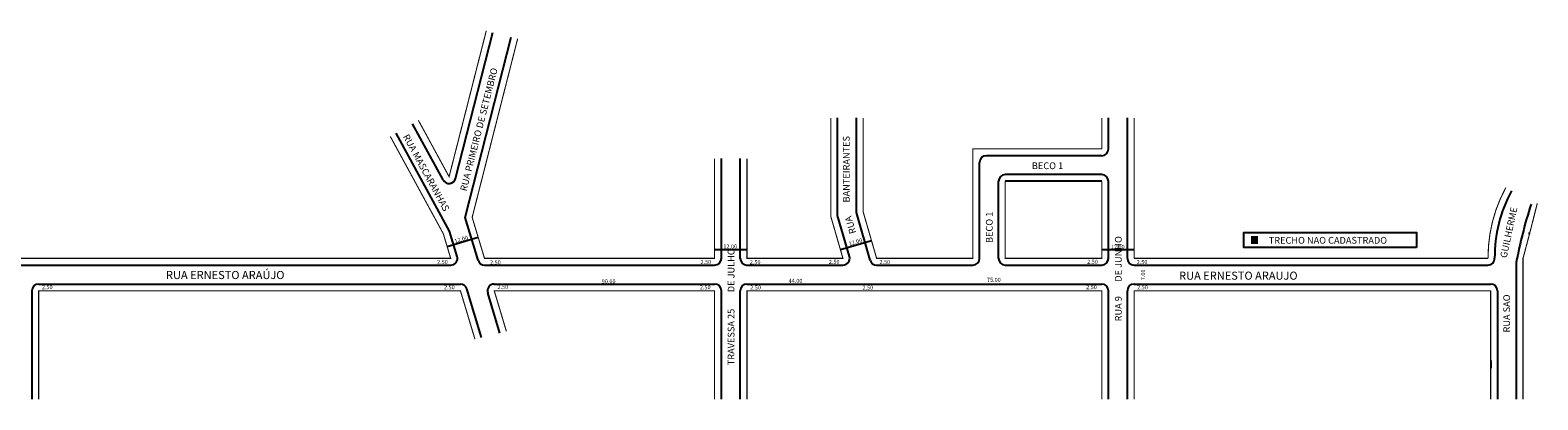
# Model space of a CAD drawing. Extents: x 183737 to 184668, y 1671551 to 1671688.
# Drawn here: x 184109 to 184668, y 1671551 to 1671688 of the extents above; entities that cross this region are included whole.
import ezdxf

# ---------------------------------------------------------------- set-up
doc = ezdxf.new("R2010")
doc.units = 0
doc.header["$MEASUREMENT"] = 0
doc.layers.get('0').update_dxf_attribs({"linetype": 'CONTINUOUS'})
doc.layers.add('0QUADRA10', color=7, linetype='CONTINUOUS')

msp = doc.modelspace()

# ---------------------------------------------------------------- linework, layer by layer
for p, q in [((184266.35, 1671633.41), (184280.14, 1671687.53)), ((184269.88, 1671618.92), (184286.92, 1671685.78)), ((184261.74, 1671632.84), (184250.38, 1671653.69)), ((184407.91, 1671619.72), (184407.91, 1671655.82)), ((184414.91, 1671620.72), (184414.91, 1671655.82)), ((184508.36, 1671644.33), (184508.36, 1671655.82)), ((184515.36, 1671603.77), (184515.36, 1671655.82)), ((184264.11, 1671613.85), (184244.29, 1671650.23)), ((184364.85, 1671603.77), (184364.85, 1671640.75)), ((184371.85, 1671603.77), (184371.85, 1671640.75)), ((184505.86, 1671641.83), (184463.1, 1671641.83)), ((184460.6, 1671603.77), (184460.6, 1671639.33)), ((184467.6, 1671603.77), (184467.6, 1671632.33)), ((184505.86, 1671634.83), (184470.1, 1671634.83)), ((184505.86, 1671632.33), (184470.1, 1671632.33)), ((184508.36, 1671603.77), (184508.36, 1671632.33)), ((184274.66, 1671603.05), (184269.89, 1671618.94)), ((184412.33, 1671604.46), (184407.91, 1671619.72)), ((184420.02, 1671603.07), (184414.91, 1671620.72)), ((184266.92, 1671604.49), (184264.11, 1671613.85)), ((184263.19, 1671608.2), (184274.69, 1671611.65)), ((184408.97, 1671607.07), (184420.5, 1671610.41)), ((184362.35, 1671607.07), (184374.35, 1671607.07)), ((184505.86, 1671607.07), (184517.86, 1671607.07)), ((184659.54, 1671602.19), (184659.54, 1671551.54)), ((184073.54, 1671601.27), (184264.53, 1671601.27)), ((184277.06, 1671601.27), (184362.35, 1671601.27)), ((184374.35, 1671601.27), (184409.93, 1671601.27)), ((184422.42, 1671601.27), (184458.1, 1671601.27)), ((184470.1, 1671601.27), (184505.86, 1671601.27)), ((184517.86, 1671601.27), (184649.02, 1671601.27)), ((184109.27, 1671591.77), (184109.27, 1671551.54)), ((184111.77, 1671594.27), (184268.13, 1671594.27)), ((184275.95, 1671574.42), (184270.52, 1671592.49)), ((184282.75, 1671576.1), (184278.27, 1671591.05)), ((184280.66, 1671594.27), (184362.35, 1671594.27)), ((184364.85, 1671551.54), (184364.85, 1671591.77)), ((184371.85, 1671551.54), (184371.85, 1671591.77)), ((184374.35, 1671594.27), (184422.57, 1671594.27)), ((184422.57, 1671594.27), (184505.86, 1671594.27)), ((184508.36, 1671551.54), (184508.36, 1671591.77)), ((184515.36, 1671551.54), (184515.36, 1671591.77)), ((184517.86, 1671594.27), (184650.04, 1671594.27)), ((184652.54, 1671591.77), (184652.54, 1671551.54))]:
    msp.add_line(p, q)
at = {"const_width": 0.4}
for points in [[(184277.72, 1671688.15), (184263.93, 1671634.03), (184252.55, 1671654.92)], [(184362.35, 1671640.75), (184362.35, 1671603.77), (184277.06, 1671603.77), (184272.48, 1671618.97), (184289.34, 1671685.16)], [(184405.41, 1671655.82), (184405.41, 1671619.37), (184409.93, 1671603.77), (184374.35, 1671603.77), (184374.35, 1671640.75)], [(184505.86, 1671655.82), (184505.86, 1671644.33), (184458.1, 1671644.33), (184458.1, 1671603.77), (184422.42, 1671603.77), (184417.41, 1671621.07), (184417.41, 1671655.82)], [(184517.86, 1671603.77), (184517.86, 1671655.82)], [(184242.11, 1671649), (184261.79, 1671612.89), (184264.53, 1671603.77), (184073.54, 1671603.77), (184073.54, 1671617.16), (184082.82, 1671623.95)], [(184505.86, 1671632.33), (184505.86, 1671603.77), (184470.1, 1671603.77), (184470.1, 1671632.33)], [(184662.04, 1671603.9), (184662.04, 1671551.54)], [(184273.52, 1671573.81), (184268.13, 1671591.77), (184111.77, 1671591.77), (184111.77, 1671551.54)], [(184362.35, 1671551.54), (184362.35, 1671591.77), (184280.66, 1671591.77), (184285.18, 1671576.7)], [(184505.86, 1671551.54), (184505.86, 1671591.77), (184425.9, 1671591.77), (184374.35, 1671591.77), (184374.35, 1671551.54)], [(184517.86, 1671551.54), (184517.86, 1671591.77)], [(184650.04, 1671591.77), (184650.04, 1671551.54)]]:
    msp.add_lwpolyline(points, dxfattribs=at)
for points in [[(184655.66, 1671629.99, 0.127323), (184649.07, 1671603.77, 7.769307)], [(184667.33, 1671624.2, -0.004742), (184662.04, 1671603.77, 7.747265)]]:
    msp.add_lwpolyline(points, format="xyb", dxfattribs=at)
msp.add_lwpolyline([(184622.61, 1671607.74), (184558.5, 1671607.74), (184558.5, 1671613.4), (184622.61, 1671613.4)], close=True)
msp.add_lwpolyline([(184664.47, 1671612.69), (184664.47, 1671613.4)])
at = {"color": 8}
for points, const_width in [([(184561.16, 1671610.55), (184563.81, 1671610.55)], 3), ([(184517.86, 1671603.77), (184649.07, 1671603.77)], 0.4), ([(184517.86, 1671591.77), (184650.04, 1671591.77)], 0.4)]:
    msp.add_lwpolyline(points, dxfattribs=dict(at, const_width=const_width))
for centre, radius, start, end in [((184463.1, 1671639.33), 2.5, 90, 180), ((184505.86, 1671644.33), 2.5, 270, 360), ((184263.93, 1671634.03), 2.5, 208.5836, 345.7044), ((184470.1, 1671632.33), 2.5, 90, 180), ((184505.86, 1671632.33), 2.5, 360, 90), ((184702.42, 1671604.29), 50.9, 151.2435, 180.5636), ((184829.63, 1671570.63), 172.99, 162.0963, 169.4878), ((184264.53, 1671603.77), 2.5, 270, 16.7178), ((184277.06, 1671603.77), 2.5, 196.7178, 270), ((184362.35, 1671603.77), 2.5, 270, 360), ((184374.35, 1671603.77), 2.5, 180, 270), ((184409.93, 1671603.77), 2.5, 270, 16.1488), ((184422.42, 1671603.77), 2.5, 196.1488, 270), ((184458.1, 1671603.77), 2.5, 270, 360), ((184470.1, 1671603.77), 2.5, 180, 270), ((184505.86, 1671603.77), 2.5, 270, 360), ((184517.86, 1671603.77), 2.5, 180, 270), ((184649.02, 1671603.77), 2.5, 270, 0.5636), ((184111.77, 1671591.77), 2.5, 90, 180), ((184268.13, 1671591.77), 2.5, 16.7178, 90), ((184280.66, 1671591.77), 2.5, 90, 196.7178), ((184362.35, 1671591.77), 2.5, 0, 90), ((184374.35, 1671591.77), 2.5, 90, 180), ((184505.86, 1671591.77), 2.5, 0, 90), ((184517.86, 1671591.77), 2.5, 90, 180), ((184650.04, 1671591.77), 2.5, 0, 90)]:
    msp.add_arc(centre, radius, start, end)
at = {"layer": '0QUADRA10', "color": 2}
for p, q in [((184650.14, 1671564.96), (184650.12, 1671564.07)), ((184650.12, 1671564.07), (184650.12, 1671563.06)), ((184650.14, 1671565.97), (184650.14, 1671564.96))]:
    msp.add_line(p, q, dxfattribs=at)

# ---------------------------------------------------------------- texts
for s, height, rotation, p in [('RUA PRIMEIRO DE SETEMBRO', 2.5, 75.7044, (184270.38, 1671628.5)), ('RUA MASCARANHAS', 2.5, 298.5836, (184246.72, 1671648.93)), ('BANTEIRANTES', 2.5, 90, (184412.42, 1671624.5)), ('RUA', 2.5, 106.1488, (184414.86, 1671613.27)), ('BECO 1 ', 2.5, 90, (184465.43, 1671609.46)), ('GUILHERME', 2.5, 77.9814, (184655.97, 1671603.76)), ('12.00', 1.5, 16.7178, (184266.16, 1671609.39)), ('TRAVESSA 25        DE JULHO', 2.5, 90, (184369.72, 1671564.16)), ('12.00', 1.5, 16.2009, (184412.34, 1671608.42)), ('RUA 9       DE JUNHO', 2.5, 90, (184513.26, 1671580.42)), ('7.00', 1.5, 90, (184521.9, 1671595.66)), ('RUA SAO ', 2.5, 90, (184657.22, 1671576.3))]:
    msp.add_text(s, height=height, rotation=rotation).set_placement(p)
for s, height, p in [('BECO 1 ', 2.5, (184479.96, 1671636.84)), ('12.00', 1.5, (184365.6, 1671607.43)), ('12.00', 1.5, (184509.25, 1671607.32)), ('TRECHO NAO CADASTRADO', 2.5, (184567.77, 1671609.22)), ('2.50', 1.5, (184259.46, 1671601.68)), ('2.50', 1.5, (184279.1, 1671601.54)), ('2.50', 1.5, (184357.13, 1671601.68)), ('2.50', 1.5, (184375.4, 1671601.61)), ('2.50', 1.5, (184404.67, 1671601.73)), ('2.50', 1.5, (184423.47, 1671601.67)), ('2.50', 1.5, (184500.45, 1671601.74)), ('2.50', 1.5, (184518.82, 1671601.64)), ('RUA ERNESTO ARAÚJO', 3, (184158.98, 1671596.1)), ('90.00', 1.5, (184320.52, 1671594.47)), ('44.00', 1.5, (184389.79, 1671594.69)), ('75.00', 1.5, (184463.31, 1671595.07)), ('RUA ERNESTO ARAUJO', 3, (184534.54, 1671595.86)), ('2.50', 1.5, (184112.97, 1671592.35)), ('2.50', 1.5, (184262.04, 1671592.3)), ('2.50', 1.5, (184281.88, 1671592.42)), ('2.50', 1.5, (184356.9, 1671592.3)), ('2.50', 1.5, (184375.55, 1671592.24)), ('2.50', 1.5, (184417.19, 1671592.19)), ('2.50', 1.5, (184500.06, 1671592.34)), ('2.50', 1.5, (184518.98, 1671592.3))]:
    msp.add_text(s, height=height).set_placement(p)

doc.saveas('drawing.dxf')
